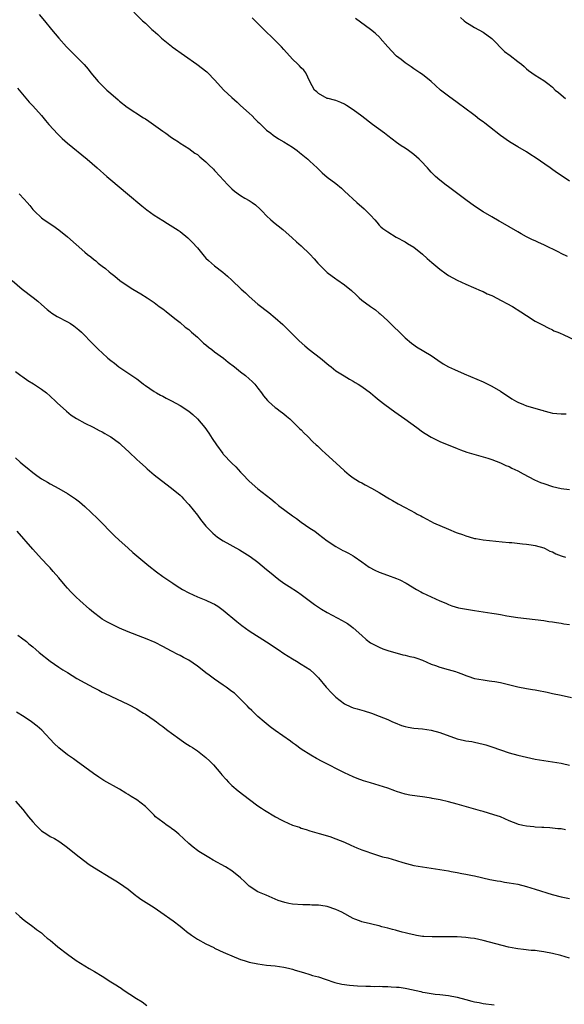
# Model space of a CAD drawing. Units: inches. Extents: x 2598000 to 2601000, y 1536000 to 1539000.
# Drawn here: x 2599202 to 2599328, y 1536812 to 1537039 of the extents above; entities that cross this region are included whole.
import ezdxf

# ---------------------------------------------------------------- set-up
doc = ezdxf.new("R2010")
doc.units = ezdxf.units.IN
doc.header["$MEASUREMENT"] = 0
doc.layers.add('LD25981536_10ft', color=102, linetype='Continuous')

msp = doc.modelspace()

# ---------------------------------------------------------------- linework, layer by layer
at = {"layer": 'LD25981536_10ft'}
for points, elevation in [([(2599228.34, 1537041), (2599230.36, 1537039), (2599231, 1537038.43), (2599232.5, 1537037), (2599232.78, 1537036.78), (2599233.85, 1537035.85), (2599234.71, 1537035), (2599237, 1537033.15), (2599237.19, 1537033), (2599242.87, 1537029), (2599245.19, 1537027.19), (2599245.39, 1537027), (2599247, 1537025.34), (2599249.15, 1537023), (2599251, 1537021.25), (2599252.19, 1537020.19), (2599253, 1537019.43), (2599255, 1537017.61), (2599255.63, 1537017), (2599256.31, 1537016.31), (2599257, 1537015.65), (2599257.32, 1537015.32), (2599259, 1537013.73), (2599259.95, 1537013), (2599260.53, 1537012.53), (2599261.74, 1537011.74), (2599263, 1537011.05), (2599265, 1537009.77), (2599266.03, 1537009), (2599266.57, 1537008.57), (2599267, 1537008.28), (2599268.51, 1537007), (2599269, 1537006.58), (2599270.7, 1537005), (2599271, 1537004.68), (2599271.85, 1537003.85), (2599273, 1537002.88), (2599275, 1537001.37), (2599276.29, 1537000.29), (2599277, 1536999.64), (2599279.84, 1536997), (2599281.53, 1536995.53), (2599282.1, 1536995), (2599283, 1536994.04), (2599284.01, 1536993), (2599284.46, 1536992.46), (2599285, 1536991.77), (2599285.39, 1536991.39), (2599285.88, 1536991), (2599287, 1536990.21), (2599288.96, 1536989), (2599291, 1536987.89), (2599291.56, 1536987.56), (2599293, 1536986.64), (2599295, 1536985.06), (2599296.06, 1536984.06), (2599297.13, 1536983.13), (2599299, 1536981.56), (2599300.49, 1536980.49), (2599301, 1536980.16), (2599303, 1536979.08), (2599305, 1536978.12), (2599308.55, 1536976.55), (2599309, 1536976.4), (2599309.91, 1536975.91), (2599311, 1536975.51), (2599311.32, 1536975.32), (2599312.03, 1536975), (2599315.76, 1536973), (2599317.75, 1536971.75), (2599319, 1536970.9), (2599321, 1536969.6), (2599322.69, 1536968.69), (2599324, 1536968), (2599325, 1536967.58), (2599325.37, 1536967.37), (2599326.3, 1536967), (2599326.78, 1536966.78), (2599327.51, 1536966.49), (2599330.55, 1536965)], 7580), ([(2599206.44, 1537040.44), (2599207.68, 1537039), (2599209.34, 1537037), (2599211, 1537034.95), (2599212.75, 1537033), (2599213, 1537032.74), (2599214.89, 1537030.89), (2599216.87, 1537028.87), (2599217.8, 1537027.8), (2599218.42, 1537027), (2599220.08, 1537025), (2599221, 1537024.01), (2599221.54, 1537023.54), (2599222.09, 1537023), (2599222.58, 1537022.58), (2599223, 1537022.17), (2599224.71, 1537020.71), (2599225, 1537020.45), (2599226.82, 1537019), (2599230.6, 1537016.6), (2599231, 1537016.33), (2599231.82, 1537015.82), (2599235, 1537013.5), (2599235.71, 1537013), (2599237, 1537012.03), (2599237.62, 1537011.62), (2599238.66, 1537011), (2599239, 1537010.75), (2599241, 1537009.48), (2599242.43, 1537008.43), (2599243, 1537008.07), (2599243.54, 1537007.54), (2599245, 1537006.37), (2599245.68, 1537005.68), (2599246.71, 1537004.71), (2599247, 1537004.42), (2599248.31, 1537003), (2599249, 1537002.21), (2599250.11, 1537001), (2599251, 1537000.14), (2599251.6, 1536999.6), (2599253, 1536998.65), (2599254, 1536998), (2599255, 1536997.44), (2599255.68, 1536997), (2599256.43, 1536996.43), (2599257.48, 1536995.48), (2599257.96, 1536995), (2599259, 1536993.91), (2599259.99, 1536993), (2599261, 1536992.13), (2599261.64, 1536991.64), (2599262.75, 1536990.75), (2599264.87, 1536988.87), (2599265.9, 1536987.91), (2599267, 1536986.95), (2599269, 1536985.09), (2599270, 1536984), (2599270.84, 1536983), (2599272.81, 1536981), (2599273, 1536980.83), (2599275, 1536979.33), (2599275.21, 1536979.21), (2599277, 1536977.96), (2599278.63, 1536976.63), (2599279.69, 1536975.69), (2599280.39, 1536975), (2599281, 1536974.46), (2599283, 1536972.96), (2599284.16, 1536972.16), (2599285, 1536971.42), (2599285.24, 1536971.24), (2599287, 1536969.64), (2599288.34, 1536968.34), (2599289.7, 1536967), (2599291, 1536965.75), (2599292.5, 1536964.5), (2599293, 1536964.11), (2599293.66, 1536963.66), (2599297, 1536961.63), (2599298.54, 1536960.54), (2599299.75, 1536959.75), (2599301, 1536959.05), (2599302.38, 1536958.38), (2599304.6, 1536957.4), (2599309, 1536955.53), (2599311, 1536954.57), (2599313, 1536953.39), (2599315.64, 1536951.64), (2599316.7, 1536951), (2599317, 1536950.84), (2599318.3, 1536950.3), (2599319, 1536950.04), (2599322.6, 1536949), (2599322.91, 1536948.91), (2599323, 1536948.86), (2599324.5, 1536948.5), (2599325, 1536948.32), (2599327, 1536948.16), (2599328.17, 1536948.17)], 7570), ([(2599328.52, 1536984.52), (2599327, 1536985.24), (2599326.49, 1536985.51), (2599323, 1536987.24), (2599321.77, 1536987.77), (2599321, 1536988.14), (2599320.39, 1536988.39), (2599319, 1536989.1), (2599317.77, 1536989.77), (2599317, 1536990.24), (2599315, 1536991.4), (2599313, 1536992.53), (2599312.71, 1536992.71), (2599311, 1536993.65), (2599309, 1536994.84), (2599307, 1536996.15), (2599305, 1536997.59), (2599301, 1537000.63), (2599300.44, 1537001), (2599299, 1537002.17), (2599298.03, 1537003), (2599297.51, 1537003.51), (2599297, 1537004.02), (2599296.56, 1537004.56), (2599296.15, 1537005), (2599294.62, 1537006.62), (2599294.23, 1537007), (2599293, 1537008.08), (2599291.76, 1537009), (2599291, 1537009.52), (2599290.11, 1537010.11), (2599289, 1537010.9), (2599287, 1537012.39), (2599286.2, 1537013), (2599283.48, 1537015), (2599280.98, 1537016.98), (2599279, 1537018.45), (2599277.45, 1537019.45), (2599277, 1537019.71), (2599276.14, 1537020.14), (2599275, 1537020.54), (2599274.67, 1537020.67), (2599273.23, 1537021), (2599273, 1537021.07), (2599271, 1537022.17), (2599270.58, 1537022.58), (2599270.1, 1537023), (2599269.01, 1537025), (2599268.07, 1537027), (2599267.58, 1537027.58), (2599267, 1537028.12), (2599266.59, 1537028.59), (2599266.2, 1537029), (2599265, 1537030.11), (2599263, 1537032.39), (2599262.43, 1537033), (2599261, 1537034.47), (2599260.4, 1537035), (2599258.65, 1537036.65), (2599256.37, 1537039), (2599255.65, 1537039.65)], 7590), ([(2599329, 1537001.92), (2599327, 1537003.26), (2599325.94, 1537003.94), (2599324.77, 1537004.77), (2599324.47, 1537005), (2599321, 1537007.43), (2599320.05, 1537008.05), (2599319, 1537008.68), (2599317, 1537009.83), (2599315.11, 1537011), (2599313, 1537012.49), (2599310.47, 1537014.47), (2599309.37, 1537015.37), (2599309, 1537015.65), (2599308.21, 1537016.21), (2599307.19, 1537017), (2599304.51, 1537019), (2599303.63, 1537019.63), (2599303, 1537020.13), (2599301, 1537021.58), (2599299.16, 1537023), (2599298.04, 1537024.04), (2599296.99, 1537024.99), (2599295, 1537026.55), (2599294.36, 1537027), (2599293, 1537027.91), (2599292.39, 1537028.39), (2599291, 1537029.28), (2599290.06, 1537030.06), (2599289, 1537030.82), (2599288.81, 1537031), (2599286.97, 1537032.97), (2599285.23, 1537035), (2599285.13, 1537035.13), (2599284.1, 1537036.1), (2599283, 1537037), (2599279.52, 1537039.52)], 7600), ([(2599303.79, 1537039.79), (2599304.66, 1537039), (2599305, 1537038.71), (2599305.79, 1537038.21), (2599307, 1537037.41), (2599309, 1537036.38), (2599311, 1537034.94), (2599313.93, 1537031.93), (2599315.25, 1537031), (2599317, 1537029.61), (2599317.37, 1537029.37), (2599317.85, 1537029), (2599318.46, 1537028.46), (2599319, 1537027.91), (2599319.53, 1537027.53), (2599321, 1537026.43), (2599323, 1537025.17), (2599324.26, 1537024.26), (2599325, 1537023.62), (2599325.68, 1537023), (2599326.41, 1537022.41), (2599327, 1537021.87), (2599328.06, 1537021)], 7610), ([(2599201.45, 1537023.45), (2599204.18, 1537020.18), (2599205, 1537019.35), (2599207, 1537017.08), (2599207.92, 1537015.92), (2599208.7, 1537015), (2599210.77, 1537012.77), (2599211.8, 1537011.8), (2599213, 1537010.75), (2599217.52, 1537007), (2599219.83, 1537005), (2599222.08, 1537003), (2599223, 1537002.22), (2599226.88, 1536999), (2599230.2, 1536996.2), (2599231.3, 1536995.3), (2599233, 1536994.07), (2599235, 1536992.81), (2599236.14, 1536992.14), (2599237.37, 1536991.37), (2599238.57, 1536990.57), (2599239, 1536990.27), (2599240.84, 1536988.84), (2599241.84, 1536987.84), (2599243, 1536986.51), (2599244.25, 1536985), (2599244.6, 1536984.6), (2599245, 1536984.16), (2599245.59, 1536983.59), (2599246.25, 1536983), (2599247, 1536982.35), (2599248.91, 1536980.91), (2599250, 1536980), (2599251, 1536979.07), (2599253.13, 1536977), (2599254.11, 1536976.11), (2599255, 1536975.26), (2599257, 1536973.52), (2599259.55, 1536971.55), (2599261, 1536970.37), (2599262.77, 1536968.77), (2599264.48, 1536967), (2599266.49, 1536965), (2599267.84, 1536963.84), (2599268.84, 1536963), (2599271.43, 1536961), (2599273.38, 1536959.38), (2599273.89, 1536959), (2599275, 1536958.1), (2599276.91, 1536956.91), (2599278.17, 1536956.17), (2599279, 1536955.73), (2599279.43, 1536955.43), (2599280.16, 1536955), (2599281, 1536954.47), (2599283, 1536952.98), (2599284.05, 1536952.05), (2599285, 1536951.35), (2599286.28, 1536950.28), (2599288.59, 1536948.59), (2599290.93, 1536947), (2599293.69, 1536945), (2599295, 1536944.01), (2599295.6, 1536943.6), (2599297, 1536942.74), (2599299, 1536941.78), (2599303, 1536940.11), (2599303.8, 1536939.8), (2599305.27, 1536939.27), (2599309, 1536938.23), (2599310.12, 1536937.88), (2599311, 1536937.57), (2599313, 1536936.8), (2599314.23, 1536936.23), (2599315, 1536935.96), (2599315.63, 1536935.63), (2599317, 1536935.01), (2599318.27, 1536934.27), (2599320.87, 1536932.87), (2599322.28, 1536932.28), (2599323, 1536932.03), (2599325, 1536931.36), (2599327, 1536930.87), (2599329, 1536930.63)], 7560), ([(2599201.81, 1536999), (2599203, 1536997.74), (2599203.68, 1536997), (2599204.29, 1536996.29), (2599205, 1536995.39), (2599205.36, 1536995), (2599207, 1536993.49), (2599207.65, 1536993), (2599208.48, 1536992.48), (2599209, 1536992.1), (2599209.66, 1536991.66), (2599211, 1536990.69), (2599213.03, 1536989.03), (2599217, 1536985.55), (2599217.66, 1536985), (2599218.41, 1536984.41), (2599219, 1536983.91), (2599219.52, 1536983.52), (2599220.13, 1536983), (2599221, 1536982.3), (2599221.75, 1536981.75), (2599222.61, 1536981), (2599223, 1536980.69), (2599223.96, 1536979.96), (2599225.12, 1536979), (2599227, 1536977.67), (2599228.07, 1536977), (2599229, 1536976.44), (2599229.92, 1536975.92), (2599231.4, 1536975), (2599233, 1536973.92), (2599234.21, 1536973), (2599235, 1536972.42), (2599235.77, 1536971.77), (2599237.79, 1536970.21), (2599239, 1536969.25), (2599240.21, 1536968.21), (2599241, 1536967.63), (2599241.67, 1536967), (2599243, 1536965.84), (2599244.46, 1536964.46), (2599245, 1536964.07), (2599245.58, 1536963.58), (2599246.37, 1536963), (2599247, 1536962.51), (2599249.07, 1536961), (2599250.12, 1536960.12), (2599251.61, 1536959), (2599253, 1536957.88), (2599254.12, 1536957), (2599255, 1536956.25), (2599255.65, 1536955.65), (2599256.26, 1536955), (2599257, 1536954.11), (2599257.82, 1536953), (2599258.3, 1536952.3), (2599259.2, 1536951.2), (2599259.4, 1536951), (2599261, 1536949.62), (2599261.35, 1536949.35), (2599261.84, 1536949), (2599263, 1536948.14), (2599263.63, 1536947.63), (2599264.36, 1536947), (2599265, 1536946.42), (2599266.71, 1536944.71), (2599267, 1536944.46), (2599267.71, 1536943.71), (2599268.44, 1536943), (2599269.7, 1536941.7), (2599270.48, 1536941), (2599270.73, 1536940.73), (2599271.75, 1536939.75), (2599272.61, 1536939), (2599275.95, 1536935.95), (2599277, 1536934.96), (2599278.09, 1536934.09), (2599279, 1536933.39), (2599279.6, 1536933), (2599280.47, 1536932.47), (2599281, 1536932.17), (2599281.75, 1536931.75), (2599283.19, 1536931), (2599285, 1536929.98), (2599286.65, 1536929), (2599287, 1536928.77), (2599287.4, 1536928.52), (2599288.09, 1536928.09), (2599289.36, 1536927.36), (2599291, 1536926.54), (2599293.31, 1536925.31), (2599293.81, 1536925), (2599294.59, 1536924.59), (2599295, 1536924.33), (2599295.88, 1536923.88), (2599297, 1536923.25), (2599297.53, 1536923), (2599301, 1536921.48), (2599302.75, 1536920.75), (2599303, 1536920.65), (2599304.23, 1536920.23), (2599305, 1536919.92), (2599305.76, 1536919.76), (2599307, 1536919.37), (2599307.33, 1536919.33), (2599309, 1536919.03), (2599313.4, 1536918.6), (2599315, 1536918.41), (2599315.62, 1536918.38), (2599318.12, 1536918.12), (2599319, 1536918.07), (2599320.09, 1536917.91), (2599321, 1536917.75), (2599323, 1536917.16), (2599323.36, 1536917), (2599324.44, 1536916.44), (2599325, 1536916.23), (2599325.8, 1536915.8), (2599327, 1536915.37), (2599327.26, 1536915.26), (2599328.05, 1536915)], 7550), ([(2599200.22, 1536979), (2599202.57, 1536977), (2599205.08, 1536975.08), (2599206.18, 1536974.18), (2599207, 1536973.41), (2599208.28, 1536972.28), (2599209, 1536971.7), (2599209.4, 1536971.4), (2599210.64, 1536970.64), (2599213, 1536969.4), (2599213.68, 1536969), (2599214.48, 1536968.48), (2599215.6, 1536967.6), (2599216.27, 1536967), (2599217, 1536966.25), (2599218.17, 1536965), (2599219, 1536964.15), (2599220.16, 1536963), (2599221, 1536962.22), (2599222.36, 1536961), (2599223, 1536960.45), (2599223.83, 1536959.83), (2599224.88, 1536959), (2599228.59, 1536956.59), (2599229, 1536956.26), (2599229.73, 1536955.73), (2599230.58, 1536955), (2599231, 1536954.68), (2599233, 1536953.31), (2599233.53, 1536953), (2599234.5, 1536952.5), (2599235, 1536952.22), (2599235.81, 1536951.81), (2599237, 1536951.14), (2599239, 1536950.06), (2599241, 1536948.81), (2599241.97, 1536947.97), (2599243.03, 1536947.03), (2599244.71, 1536945), (2599245.66, 1536943.66), (2599246.46, 1536942.46), (2599247.41, 1536941), (2599248.88, 1536939), (2599249, 1536938.86), (2599251, 1536936.74), (2599251.88, 1536935.88), (2599253, 1536934.65), (2599253.82, 1536933.82), (2599254.56, 1536933), (2599255, 1536932.56), (2599257, 1536930.85), (2599259, 1536929.27), (2599259.94, 1536928.52), (2599261, 1536927.66), (2599261.78, 1536927), (2599265, 1536924.59), (2599265.93, 1536923.93), (2599267, 1536923.14), (2599269, 1536921.74), (2599270.11, 1536921), (2599271, 1536920.35), (2599273, 1536918.82), (2599275, 1536917.46), (2599276.59, 1536916.59), (2599277, 1536916.4), (2599277.93, 1536915.93), (2599279, 1536915.34), (2599279.21, 1536915.21), (2599281, 1536913.94), (2599282.7, 1536912.7), (2599284, 1536912), (2599285, 1536911.57), (2599286.9, 1536910.9), (2599289, 1536910.1), (2599289.77, 1536909.77), (2599291.24, 1536909), (2599293.59, 1536907.59), (2599294.62, 1536907), (2599295, 1536906.8), (2599299, 1536904.96), (2599300.37, 1536904.37), (2599301, 1536904.08), (2599301.79, 1536903.79), (2599303.35, 1536903.35), (2599305.14, 1536903), (2599307, 1536902.68), (2599309, 1536902.36), (2599311, 1536902.09), (2599312.1, 1536901.9), (2599313, 1536901.77), (2599314.52, 1536901.48), (2599317, 1536901.07), (2599319, 1536900.83), (2599321, 1536900.61), (2599323, 1536900.37), (2599324.19, 1536900.19), (2599325, 1536900.1), (2599325.93, 1536899.93), (2599327, 1536899.78), (2599327.64, 1536899.64), (2599329, 1536899.43)], 7540), ([(2599201, 1536957.92), (2599202.21, 1536957), (2599202.67, 1536956.67), (2599203.88, 1536955.88), (2599205.12, 1536955.12), (2599207, 1536953.86), (2599208.13, 1536953), (2599209, 1536952.26), (2599210.34, 1536951), (2599210.66, 1536950.66), (2599212.75, 1536948.75), (2599213.88, 1536947.88), (2599215.08, 1536947.08), (2599217, 1536945.99), (2599218.95, 1536945.05), (2599220.3, 1536944.3), (2599221, 1536943.99), (2599221.61, 1536943.61), (2599222.72, 1536943), (2599223, 1536942.82), (2599225, 1536941.34), (2599225.41, 1536941), (2599227.29, 1536939.29), (2599229, 1536937.63), (2599229.73, 1536937), (2599231, 1536935.79), (2599231.44, 1536935.44), (2599233, 1536934.07), (2599234.71, 1536932.71), (2599237.01, 1536931.01), (2599239, 1536929.38), (2599239.38, 1536929), (2599239.82, 1536928.52), (2599241, 1536927.23), (2599243, 1536924.7), (2599243.72, 1536923.72), (2599245, 1536922.21), (2599246.12, 1536921), (2599246.57, 1536920.57), (2599247.68, 1536919.68), (2599249, 1536918.84), (2599252.71, 1536916.71), (2599253.96, 1536915.96), (2599255.18, 1536915.18), (2599257, 1536913.87), (2599259, 1536912.2), (2599259.63, 1536911.63), (2599261.85, 1536909.85), (2599263, 1536909.05), (2599264.22, 1536908.22), (2599266.1, 1536907), (2599267, 1536906.39), (2599270.09, 1536904.09), (2599271, 1536903.44), (2599271.7, 1536903), (2599273, 1536902.22), (2599276.42, 1536900.42), (2599277, 1536900.09), (2599277.67, 1536899.67), (2599278.63, 1536899), (2599279, 1536898.71), (2599281, 1536896.89), (2599282.01, 1536896.01), (2599283, 1536895.26), (2599285, 1536894.19), (2599285.85, 1536893.85), (2599287, 1536893.44), (2599290.44, 1536892.44), (2599291, 1536892.35), (2599292.07, 1536892.07), (2599293, 1536891.9), (2599293.69, 1536891.69), (2599295, 1536891.25), (2599297, 1536890.33), (2599298.02, 1536889.98), (2599299, 1536889.59), (2599300.91, 1536889.09), (2599302.61, 1536888.61), (2599303, 1536888.45), (2599304.08, 1536888.08), (2599305, 1536887.69), (2599305.5, 1536887.5), (2599307.02, 1536887.02), (2599309, 1536886.64), (2599310.43, 1536886.43), (2599311, 1536886.38), (2599311.74, 1536886.26), (2599313, 1536886.03), (2599317, 1536885.02), (2599319, 1536884.64), (2599320.45, 1536884.45), (2599321, 1536884.35), (2599322.17, 1536884.17), (2599323, 1536883.98), (2599323.82, 1536883.82), (2599325, 1536883.54), (2599327, 1536883.1), (2599329.42, 1536882.58)], 7530), ([(2599201, 1536937.96), (2599202.08, 1536937), (2599203, 1536936.23), (2599203.68, 1536935.68), (2599205, 1536934.56), (2599205.93, 1536933.93), (2599207, 1536933.14), (2599208.37, 1536932.37), (2599209, 1536931.97), (2599211, 1536930.89), (2599213, 1536929.75), (2599214.66, 1536928.66), (2599214.85, 1536928.52), (2599215.81, 1536927.81), (2599217, 1536926.76), (2599219.93, 1536923.93), (2599223.91, 1536919.91), (2599224.88, 1536919), (2599227, 1536917.08), (2599228.11, 1536916.11), (2599229, 1536915.34), (2599231.8, 1536913), (2599233.6, 1536911.6), (2599235, 1536910.59), (2599237.32, 1536909), (2599238.34, 1536908.34), (2599239.57, 1536907.57), (2599241, 1536906.77), (2599243, 1536905.86), (2599245, 1536905.08), (2599246.43, 1536904.43), (2599247, 1536904.13), (2599247.71, 1536903.71), (2599249, 1536902.79), (2599252.14, 1536900.14), (2599253.24, 1536899.24), (2599255, 1536897.97), (2599259, 1536895.44), (2599261.68, 1536893.68), (2599263, 1536892.78), (2599265, 1536891.53), (2599265.91, 1536891), (2599267, 1536890.33), (2599269, 1536889.05), (2599270.08, 1536888.08), (2599271, 1536887.16), (2599272.74, 1536885), (2599273, 1536884.73), (2599273.81, 1536883.81), (2599275, 1536882.67), (2599277, 1536881.15), (2599278.45, 1536880.45), (2599279, 1536880.24), (2599279.95, 1536879.95), (2599281.52, 1536879.52), (2599283.19, 1536879), (2599285, 1536878.3), (2599287, 1536877.47), (2599288.07, 1536877), (2599288.7, 1536876.7), (2599290.14, 1536876.14), (2599291, 1536875.88), (2599291.73, 1536875.73), (2599293, 1536875.53), (2599295, 1536875.34), (2599297.03, 1536875.03), (2599299, 1536874.5), (2599303, 1536873.05), (2599304.69, 1536872.69), (2599305, 1536872.59), (2599306.41, 1536872.41), (2599307, 1536872.25), (2599308.05, 1536872.05), (2599309, 1536871.83), (2599309.63, 1536871.63), (2599311, 1536871.22), (2599313, 1536870.49), (2599315, 1536869.81), (2599317, 1536869.25), (2599319, 1536868.77), (2599321, 1536868.35), (2599323, 1536868), (2599325, 1536867.74), (2599327, 1536867.44), (2599327.36, 1536867.36), (2599329, 1536866.94)], 7520), ([(2599328.02, 1536852.02), (2599327, 1536852.22), (2599326.27, 1536852.27), (2599324.45, 1536852.45), (2599323, 1536852.51), (2599322.58, 1536852.58), (2599321, 1536852.65), (2599320.69, 1536852.69), (2599319, 1536852.84), (2599318.18, 1536853), (2599317.22, 1536853.22), (2599317, 1536853.28), (2599315, 1536854.11), (2599313, 1536855), (2599311.51, 1536855.51), (2599309, 1536856.22), (2599308.37, 1536856.37), (2599303, 1536857.91), (2599301, 1536858.47), (2599299.09, 1536858.91), (2599297.26, 1536859.26), (2599297, 1536859.32), (2599295.53, 1536859.53), (2599295, 1536859.64), (2599293.77, 1536859.77), (2599292.05, 1536860.05), (2599291, 1536860.24), (2599289, 1536860.86), (2599288.65, 1536861), (2599287, 1536861.62), (2599285, 1536862.29), (2599283, 1536862.86), (2599281.35, 1536863.35), (2599279.9, 1536863.9), (2599279, 1536864.27), (2599277, 1536865.21), (2599271.83, 1536867.83), (2599270.52, 1536868.52), (2599269.24, 1536869.24), (2599267, 1536870.68), (2599265.64, 1536871.64), (2599265, 1536872.14), (2599264.5, 1536872.5), (2599261, 1536874.98), (2599259.85, 1536875.85), (2599258.45, 1536877), (2599257, 1536878.23), (2599255.55, 1536879.55), (2599255, 1536880.13), (2599254.57, 1536880.57), (2599254.19, 1536881), (2599253, 1536882.24), (2599252.22, 1536883), (2599251.57, 1536883.57), (2599251, 1536884.01), (2599249.67, 1536885), (2599249, 1536885.43), (2599247, 1536886.81), (2599245.72, 1536887.72), (2599245, 1536888.31), (2599244.09, 1536889), (2599243, 1536889.86), (2599241, 1536891.19), (2599239.84, 1536891.84), (2599239, 1536892.27), (2599238.53, 1536892.53), (2599237, 1536893.3), (2599235, 1536894.39), (2599233.27, 1536895.27), (2599231, 1536896.23), (2599230.43, 1536896.43), (2599227, 1536897.76), (2599225, 1536898.62), (2599223, 1536899.58), (2599222.09, 1536900.09), (2599221, 1536900.73), (2599220.62, 1536901), (2599219, 1536902.24), (2599218.11, 1536903), (2599215.88, 1536905), (2599215, 1536905.75), (2599213.78, 1536907), (2599213, 1536907.84), (2599212.47, 1536908.47), (2599211, 1536910.27), (2599209.73, 1536911.73), (2599209, 1536912.54), (2599208.55, 1536913), (2599207, 1536914.68), (2599205, 1536916.88), (2599201.4, 1536921)], 7510), ([(2599201.53, 1536897), (2599202.41, 1536896.41), (2599203.53, 1536895.53), (2599204.11, 1536895), (2599205, 1536894.3), (2599205.7, 1536893.7), (2599206.49, 1536893), (2599209.02, 1536891), (2599211, 1536889.63), (2599211.95, 1536889), (2599213, 1536888.34), (2599215.2, 1536887), (2599217, 1536885.97), (2599219, 1536884.88), (2599220.26, 1536884.26), (2599221, 1536883.86), (2599221.59, 1536883.59), (2599223, 1536882.89), (2599227.08, 1536881), (2599229, 1536879.94), (2599229.58, 1536879.58), (2599230.55, 1536879), (2599231, 1536878.72), (2599233, 1536877.38), (2599233.53, 1536877), (2599234.37, 1536876.37), (2599235, 1536875.91), (2599235.5, 1536875.5), (2599236.18, 1536875), (2599237, 1536874.37), (2599238.96, 1536872.96), (2599240.13, 1536872.13), (2599241.33, 1536871.33), (2599241.87, 1536871), (2599243, 1536870.23), (2599245, 1536868.75), (2599245.88, 1536867.88), (2599246.75, 1536867), (2599248.45, 1536865), (2599248.68, 1536864.68), (2599249.62, 1536863.62), (2599250.23, 1536863), (2599251, 1536862.29), (2599252.45, 1536861), (2599255.01, 1536859.01), (2599257, 1536857.56), (2599257.81, 1536857), (2599258.53, 1536856.53), (2599261.04, 1536855), (2599262.34, 1536854.34), (2599263, 1536853.98), (2599265, 1536853.11), (2599266.6, 1536852.6), (2599267, 1536852.42), (2599268.12, 1536852.12), (2599269, 1536851.79), (2599271.13, 1536851.13), (2599273.57, 1536850.43), (2599275, 1536849.95), (2599277, 1536849.15), (2599278.46, 1536848.46), (2599279.86, 1536847.86), (2599281, 1536847.41), (2599282.17, 1536847), (2599283, 1536846.68), (2599283.46, 1536846.54), (2599285.79, 1536845.79), (2599287, 1536845.5), (2599289, 1536844.93), (2599290.45, 1536844.45), (2599293, 1536843.79), (2599295, 1536843.43), (2599299, 1536842.86), (2599301, 1536842.52), (2599301.6, 1536842.4), (2599303, 1536842.15), (2599304.08, 1536841.92), (2599305, 1536841.77), (2599306.56, 1536841.44), (2599307, 1536841.38), (2599310.55, 1536840.55), (2599311, 1536840.48), (2599312.22, 1536840.22), (2599313, 1536840.12), (2599313.94, 1536839.94), (2599315, 1536839.79), (2599317, 1536839.41), (2599319, 1536838.9), (2599321, 1536838.3), (2599324.94, 1536837.06), (2599327, 1536836.5), (2599329, 1536836.14)], 7500), ([(2599329, 1536822.35), (2599326.96, 1536822.96), (2599325, 1536823.42), (2599323, 1536823.81), (2599321.94, 1536823.94), (2599321, 1536824.08), (2599320.14, 1536824.14), (2599318.31, 1536824.31), (2599317, 1536824.49), (2599316.56, 1536824.56), (2599314.91, 1536824.91), (2599309, 1536826.45), (2599307, 1536826.88), (2599306.13, 1536827), (2599305, 1536827.15), (2599303, 1536827.27), (2599301, 1536827.31), (2599299.27, 1536827.27), (2599299, 1536827.29), (2599297.25, 1536827.25), (2599295.35, 1536827.35), (2599295, 1536827.38), (2599293.61, 1536827.61), (2599293, 1536827.72), (2599291.94, 1536827.94), (2599291, 1536828.19), (2599290.33, 1536828.33), (2599289, 1536828.74), (2599288.79, 1536828.79), (2599288.1, 1536829), (2599287, 1536829.3), (2599285.6, 1536829.6), (2599285, 1536829.79), (2599283.94, 1536830.06), (2599283, 1536830.25), (2599281.3, 1536830.7), (2599281, 1536830.76), (2599280.45, 1536831), (2599279.38, 1536831.38), (2599279, 1536831.53), (2599276.36, 1536833), (2599275, 1536833.63), (2599273, 1536834.28), (2599271.52, 1536834.48), (2599271, 1536834.57), (2599269.41, 1536834.59), (2599269, 1536834.64), (2599267.33, 1536834.67), (2599265, 1536834.86), (2599264.13, 1536835), (2599263.18, 1536835.18), (2599261.65, 1536835.65), (2599261, 1536835.97), (2599260.27, 1536836.27), (2599258.89, 1536836.89), (2599257, 1536837.69), (2599255, 1536838.95), (2599253.98, 1536839.98), (2599252.94, 1536840.94), (2599251, 1536842.52), (2599249.47, 1536843.47), (2599246.69, 1536845), (2599245.62, 1536845.62), (2599243.32, 1536847), (2599243, 1536847.23), (2599242.01, 1536848.01), (2599241, 1536848.85), (2599238.71, 1536851), (2599237.8, 1536851.8), (2599237, 1536852.32), (2599236.62, 1536852.62), (2599236.04, 1536853), (2599235, 1536853.74), (2599233.37, 1536855), (2599233, 1536855.36), (2599232.21, 1536856.21), (2599231.42, 1536857), (2599231, 1536857.39), (2599229, 1536858.97), (2599227.71, 1536859.71), (2599227, 1536860.2), (2599226.5, 1536860.5), (2599225, 1536861.43), (2599221.44, 1536863.44), (2599220.21, 1536864.21), (2599219, 1536865.03), (2599217, 1536866.49), (2599215, 1536867.92), (2599214.39, 1536868.39), (2599213, 1536869.34), (2599210.97, 1536870.97), (2599209.96, 1536871.96), (2599207.05, 1536875.05), (2599206, 1536876), (2599204.66, 1536877), (2599203, 1536878.12), (2599201.23, 1536879.23)], 7490), ([(2599201, 1536858.64), (2599202.72, 1536856.72), (2599204.02, 1536855), (2599205, 1536853.83), (2599205.78, 1536853), (2599206.41, 1536852.41), (2599207, 1536851.81), (2599208.2, 1536851), (2599209, 1536850.49), (2599209.98, 1536849.98), (2599211, 1536849.35), (2599212.39, 1536848.39), (2599213, 1536847.92), (2599213.5, 1536847.5), (2599214.17, 1536847), (2599215, 1536846.31), (2599216.67, 1536845), (2599218.01, 1536844.02), (2599219.22, 1536843.22), (2599223, 1536840.95), (2599224.19, 1536840.19), (2599225, 1536839.71), (2599227, 1536838.28), (2599228.82, 1536836.82), (2599229, 1536836.71), (2599229.96, 1536835.96), (2599233, 1536834.03), (2599234.58, 1536833), (2599237.41, 1536831), (2599239, 1536829.74), (2599239.95, 1536829), (2599240.52, 1536828.52), (2599241.65, 1536827.65), (2599243, 1536826.73), (2599245, 1536825.64), (2599246.78, 1536824.78), (2599247, 1536824.68), (2599248.12, 1536824.12), (2599249, 1536823.77), (2599249.51, 1536823.51), (2599251, 1536822.88), (2599253, 1536822.07), (2599253.78, 1536821.78), (2599255, 1536821.42), (2599257, 1536821), (2599259, 1536820.75), (2599261, 1536820.58), (2599263, 1536820.3), (2599264.02, 1536820.02), (2599265, 1536819.79), (2599265.59, 1536819.59), (2599267.51, 1536819), (2599269, 1536818.58), (2599269.63, 1536818.37), (2599271, 1536818), (2599272.54, 1536817.46), (2599274.74, 1536816.74), (2599276.36, 1536816.36), (2599278.12, 1536816.12), (2599279.98, 1536815.98), (2599281.89, 1536815.89), (2599283, 1536815.87), (2599283.83, 1536815.83), (2599285, 1536815.84), (2599285.8, 1536815.8), (2599287, 1536815.8), (2599287.74, 1536815.74), (2599289, 1536815.68), (2599289.61, 1536815.61), (2599291, 1536815.42), (2599291.37, 1536815.37), (2599294.61, 1536814.61), (2599295, 1536814.5), (2599295.62, 1536814.38), (2599297, 1536814.16), (2599297.96, 1536814.04), (2599299, 1536813.95), (2599301, 1536813.7), (2599303, 1536813.34), (2599305, 1536812.83), (2599306.42, 1536812.42), (2599307, 1536812.28), (2599308.06, 1536812.06), (2599309, 1536811.89), (2599311.58, 1536811.58)], 7480), ([(2599201, 1536832.88), (2599202, 1536832), (2599203, 1536831.16), (2599205, 1536829.69), (2599205.37, 1536829.37), (2599205.88, 1536829), (2599206.51, 1536828.51), (2599207, 1536828.19), (2599207.61, 1536827.61), (2599208.34, 1536827), (2599209, 1536826.5), (2599210.8, 1536825), (2599213, 1536823.29), (2599215, 1536821.81), (2599217, 1536820.54), (2599217.99, 1536819.99), (2599219.25, 1536819.25), (2599221, 1536818.18), (2599223, 1536816.91), (2599224.19, 1536816.19), (2599225, 1536815.61), (2599225.38, 1536815.38), (2599225.89, 1536815), (2599228.94, 1536813), (2599230.22, 1536812.22), (2599231.37, 1536811.37)], 7470)]:
    msp.add_lwpolyline(points, dxfattribs=dict(at, elevation=elevation))

doc.saveas('drawing.dxf')
